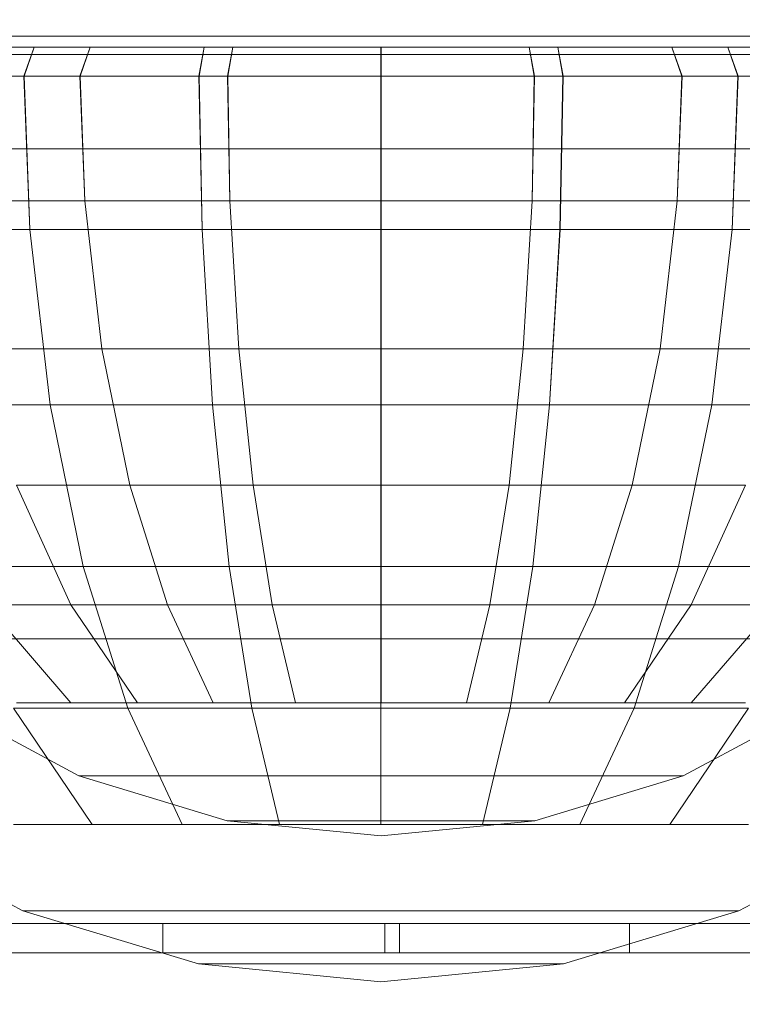
# Model space of a CAD drawing. Units: millimetres. Extents: x -2419 to 3788, y -1089 to 8986.
# Drawn here: x 935 to 947, y 2004 to 2021 of the extents above; entities that cross this region are included whole.
import ezdxf

# ---------------------------------------------------------------- set-up
doc = ezdxf.new("R2010")
doc.units = ezdxf.units.MM
doc.layers.add('размер', color=92, linetype='Continuous', lineweight=15)
doc.styles.get("Standard").update_dxf_attribs({"font": 'txt.shx'})
doc.dimstyles.new('Размер М1.1', dxfattribs={"dimtxt": 300, "dimasz": 200, "dimexe": 1, "dimexo": 1, "dimgap": 50, "dimtad": 1, "dimdec": 0, "dimzin": 0, "dimtxsty": 'Standard', "dimcen": 2.5, "dimazin": 0, "dimtfac": 1, "dimtmove": 0, "dimatfit": 3, "dimfxl": 1, "dimtzin": 0, "dimarcsym": 0})

# ---------------------------------------------------------------- blocks, each defined once
blk = doc.blocks.new('*D7')
at = {"layer": 'Defpoints', "color": 0, "transparency": 16777216}
for p in [(1167.063, 4770.782), (-2137.803, -1088.791), (1641.063, -1088.791)]:
    blk.add_point(p, dxfattribs=at)
at = {"layer": 'размер', "color": 0, "lineweight": -2, "transparency": 16777216}
for p, q in [((1166.063, 4770.782), (-2138.803, 4770.782)), ((-2137.803, 4570.782), (-2137.803, -888.791)), ((1640.063, -1088.791), (-2138.803, -1088.791))]:
    blk.add_line(p, q, dxfattribs=at)
at = {"layer": 'размер', "color": 0, "transparency": 16777216}
for points in [[(-2171.137, 4570.782), (-2104.47, 4570.782), (-2137.803, 4770.782)], [(-2171.137, -888.791), (-2104.47, -888.791), (-2137.803, -1088.791)]]:
    blk.add_solid(points, dxfattribs=at)
at = {"layer": 'размер', "color": 0, "transparency": 16777216, "insert": (-2287.803, 1840.996), "char_height": 200, "attachment_point": 5, "rotation": 90}
blk.add_mtext('5900', dxfattribs=at)
blk = doc.blocks.new('*D9')
at = {"layer": 'Defpoints', "color": 0, "transparency": 16777216}
for p in [(962.1, 3323.112), (-560.265, 911.209), (1382.049, 911.209)]:
    blk.add_point(p, dxfattribs=at)
at = {"layer": 'размер', "color": 0, "lineweight": -2, "transparency": 16777216}
for p, q in [((961.1, 3323.112), (-561.265, 3323.112)), ((-560.265, 3123.112), (-560.265, 1111.209)), ((1381.049, 911.209), (-561.265, 911.209))]:
    blk.add_line(p, q, dxfattribs=at)
at = {"layer": 'размер', "color": 0, "transparency": 16777216}
for points in [[(-593.598, 3123.112), (-526.931, 3123.112), (-560.265, 3323.112)], [(-593.598, 1111.209), (-526.931, 1111.209), (-560.265, 911.209)]]:
    blk.add_solid(points, dxfattribs=at)
at = {"layer": 'размер', "color": 0, "transparency": 16777216, "insert": (-710.265, 2117.161), "char_height": 200, "attachment_point": 5, "rotation": 90}
blk.add_mtext('2400', dxfattribs=at)

msp = doc.modelspace()

# ---------------------------------------------------------------- linework, layer by layer
at = {"color": 0, "linetype": 'Continuous', "lineweight": 0}
for p, q in [((935.053, 2020.969), (932.19, 2020.969)), ((933.932, 2020.969), (935.191, 2020.969)), ((938.013, 2020.969), (935.053, 2020.969)), ((935.191, 2020.969), (936.467, 2020.969)), ((936.467, 2020.969), (937.756, 2020.969)), ((937.756, 2020.969), (939.055, 2020.969)), ((941.063, 2020.969), (938.013, 2020.969)), ((939.055, 2020.969), (940.359, 2020.969)), ((940.359, 2020.969), (941.664, 2020.969)), ((944.112, 2020.969), (941.063, 2020.969)), ((941.664, 2020.969), (942.969, 2020.969)), ((942.969, 2020.969), (944.268, 2020.969)), ((947.072, 2020.969), (944.112, 2020.969)), ((944.268, 2020.969), (945.557, 2020.969)), ((945.557, 2020.969), (946.835, 2020.969)), ((946.835, 2020.969), (948.096, 2020.969)), ((949.935, 2020.969), (947.072, 2020.969)), ((960.969, 2020.781), (923.026, 2020.781)), ((930.104, 2020.781), (935.131, 2020.781)), ((938.527, 2020.781), (931.872, 2020.781)), ((936.089, 2020.781), (931.872, 2020.781)), ((932.452, 2020.781), (935.131, 2020.781)), ((932.452, 2020.781), (935.131, 2020.781)), ((935.469, 2020.781), (932.785, 2020.781)), ((936.089, 2020.781), (933.841, 2020.781)), ((941.063, 2020.781), (933.841, 2020.781)), ((934.799, 2020.781), (936.152, 2020.781)), ((934.954, 2020.284), (935.131, 2020.781)), ((934.955, 2020.284), (935.131, 2020.781)), ((934.961, 2020.284), (935.131, 2020.781)), ((934.961, 2020.284), (935.131, 2020.781)), ((935.131, 2020.781), (938.039, 2020.781)), ((938.039, 2020.781), (935.131, 2020.781)), ((935.131, 2020.781), (938.039, 2020.781)), ((941.062, 2020.781), (935.131, 2020.781)), ((938.227, 2020.781), (935.469, 2020.781)), ((935.912, 2020.284), (936.089, 2020.781)), ((935.918, 2020.284), (936.089, 2020.781)), ((936.089, 2020.781), (938.527, 2020.781)), ((943.598, 2020.781), (936.089, 2020.781)), ((967.786, 2020.781), (936.152, 2020.781)), ((936.152, 2020.781), (937.519, 2020.781)), ((937.519, 2020.781), (938.896, 2020.781)), ((937.947, 2020.284), (938.039, 2020.781)), ((937.947, 2020.284), (938.039, 2020.781)), ((937.954, 2020.284), (938.039, 2020.781)), ((937.954, 2020.284), (938.039, 2020.781)), ((938.039, 2020.781), (941.062, 2020.781)), ((938.039, 2020.781), (941.062, 2020.781)), ((941.062, 2020.781), (938.039, 2020.781)), ((938.039, 2020.781), (941.062, 2020.781)), ((941.063, 2020.781), (938.227, 2020.781)), ((938.435, 2020.284), (938.527, 2020.781)), ((938.442, 2020.284), (938.527, 2020.781)), ((941.063, 2020.781), (938.527, 2020.781)), ((938.527, 2020.781), (941.063, 2020.781)), ((948.284, 2020.781), (938.527, 2020.781)), ((938.896, 2020.781), (940.279, 2020.781)), ((940.279, 2020.781), (941.664, 2020.781)), ((941.058, 2020.284), (941.062, 2020.781)), ((941.058, 2020.284), (941.062, 2020.781)), ((941.059, 2020.284), (941.063, 2020.781)), ((941.062, 2020.781), (944.085, 2020.781)), ((941.066, 2020.284), (941.062, 2020.781)), ((941.062, 2020.781), (946.993, 2020.781)), ((944.085, 2020.781), (941.062, 2020.781)), ((941.062, 2020.781), (944.085, 2020.781)), ((941.066, 2020.284), (941.062, 2020.781)), ((943.598, 2020.781), (941.063, 2020.781)), ((941.063, 2020.781), (943.598, 2020.781)), ((941.066, 2020.284), (941.063, 2020.781)), ((948.284, 2020.781), (941.063, 2020.781)), ((943.898, 2020.781), (941.063, 2020.781)), ((941.664, 2020.781), (943.048, 2020.781)), ((943.048, 2020.781), (943.598, 2020.781)), ((946.036, 2020.781), (943.598, 2020.781)), ((943.598, 2020.781), (946.036, 2020.781)), ((943.683, 2020.284), (943.598, 2020.781)), ((943.69, 2020.284), (943.598, 2020.781)), ((946.656, 2020.781), (943.898, 2020.781)), ((944.085, 2020.781), (946.993, 2020.781)), ((944.086, 2020.781), (944.085, 2020.781)), ((944.17, 2020.284), (944.085, 2020.781)), ((946.993, 2020.781), (944.085, 2020.781)), ((944.085, 2020.781), (946.993, 2020.781)), ((944.17, 2020.284), (944.085, 2020.781)), ((944.177, 2020.284), (944.085, 2020.781)), ((944.178, 2020.284), (944.086, 2020.781)), ((946.036, 2020.781), (948.284, 2020.781)), ((946.207, 2020.284), (946.036, 2020.781)), ((946.213, 2020.284), (946.036, 2020.781)), ((948.284, 2020.781), (946.036, 2020.781)), ((949.34, 2020.781), (946.656, 2020.781)), ((946.993, 2020.781), (949.672, 2020.781)), ((947.17, 2020.284), (946.993, 2020.781)), ((947.163, 2020.284), (946.993, 2020.781)), ((949.672, 2020.781), (946.993, 2020.781)), ((949.672, 2020.781), (946.993, 2020.781)), ((947.163, 2020.284), (946.993, 2020.781)), ((947.17, 2020.284), (946.993, 2020.781)), ((934.991, 2020.657), (932.249, 2020.657)), ((934.991, 2020.657), (932.249, 2020.657)), ((932.25, 2020.657), (934.993, 2020.657)), ((932.25, 2020.657), (934.993, 2020.657)), ((935.948, 2020.657), (933.638, 2020.657)), ((933.64, 2020.657), (935.95, 2020.657)), ((937.967, 2020.657), (934.991, 2020.657)), ((937.967, 2020.657), (934.991, 2020.657)), ((934.993, 2020.657), (937.967, 2020.657)), ((934.993, 2020.657), (937.968, 2020.657)), ((938.455, 2020.657), (935.948, 2020.657)), ((935.95, 2020.657), (938.455, 2020.657)), ((941.061, 2020.657), (937.967, 2020.657)), ((941.061, 2020.657), (937.967, 2020.657)), ((937.968, 2020.657), (941.063, 2020.657)), ((937.968, 2020.657), (941.063, 2020.657)), ((941.062, 2020.657), (938.455, 2020.657)), ((938.457, 2020.657), (941.063, 2020.657)), ((944.156, 2020.657), (941.061, 2020.657)), ((944.156, 2020.657), (941.061, 2020.657)), ((943.668, 2020.657), (941.062, 2020.657)), ((941.063, 2020.657), (944.156, 2020.657)), ((941.063, 2020.657), (944.157, 2020.657)), ((941.063, 2020.657), (943.668, 2020.657)), ((946.175, 2020.657), (943.668, 2020.657)), ((943.67, 2020.657), (946.177, 2020.657)), ((947.131, 2020.657), (944.156, 2020.657)), ((947.131, 2020.657), (944.156, 2020.657)), ((944.157, 2020.657), (947.133, 2020.657)), ((944.158, 2020.657), (947.133, 2020.657)), ((948.485, 2020.657), (946.175, 2020.657)), ((946.177, 2020.657), (948.487, 2020.657)), ((949.874, 2020.657), (947.131, 2020.657)), ((949.874, 2020.657), (947.131, 2020.657)), ((947.133, 2020.657), (949.874, 2020.657)), ((947.133, 2020.657), (949.875, 2020.657)), ((934.955, 2020.284), (932.197, 2020.284)), ((934.954, 2020.284), (932.197, 2020.284)), ((932.203, 2020.284), (934.961, 2020.284)), ((932.203, 2020.284), (934.961, 2020.284)), ((935.912, 2020.284), (933.587, 2020.284)), ((933.593, 2020.284), (935.918, 2020.284)), ((937.947, 2020.284), (934.954, 2020.284)), ((935.057, 2017.66), (934.954, 2020.284)), ((937.947, 2020.284), (934.955, 2020.284)), ((935.057, 2017.66), (934.955, 2020.284)), ((934.961, 2020.284), (937.947, 2020.284)), ((935.057, 2017.66), (934.961, 2020.284)), ((934.961, 2020.284), (937.954, 2020.284)), ((935.057, 2017.66), (934.961, 2020.284)), ((938.435, 2020.284), (935.912, 2020.284)), ((935.996, 2018.148), (935.912, 2020.284)), ((935.918, 2020.284), (938.435, 2020.284)), ((935.996, 2018.148), (935.918, 2020.284)), ((941.058, 2020.284), (937.947, 2020.284)), ((938.001, 2017.66), (937.947, 2020.284)), ((941.058, 2020.284), (937.947, 2020.284)), ((938.001, 2017.66), (937.947, 2020.284)), ((937.954, 2020.284), (941.066, 2020.284)), ((938.001, 2017.66), (937.954, 2020.284)), ((937.954, 2020.284), (941.066, 2020.284)), ((938.001, 2017.66), (937.954, 2020.284)), ((941.059, 2020.284), (938.435, 2020.284)), ((938.479, 2018.148), (938.435, 2020.284)), ((938.442, 2020.284), (941.066, 2020.284)), ((938.479, 2018.148), (938.442, 2020.284)), ((944.17, 2020.284), (941.058, 2020.284)), ((941.062, 2017.66), (941.058, 2020.284)), ((944.17, 2020.284), (941.058, 2020.284)), ((941.062, 2017.66), (941.058, 2020.284)), ((943.683, 2020.284), (941.059, 2020.284)), ((941.063, 2018.148), (941.059, 2020.284)), ((941.062, 2017.66), (941.066, 2020.284)), ((941.062, 2017.66), (941.066, 2020.284)), ((941.063, 2018.148), (941.066, 2020.284)), ((941.066, 2020.284), (944.17, 2020.284)), ((941.066, 2020.284), (944.177, 2020.284)), ((941.066, 2020.284), (943.683, 2020.284)), ((943.646, 2018.148), (943.683, 2020.284)), ((943.646, 2018.148), (943.69, 2020.284)), ((946.207, 2020.284), (943.683, 2020.284)), ((943.69, 2020.284), (946.213, 2020.284)), ((944.123, 2017.66), (944.17, 2020.284)), ((944.123, 2017.66), (944.177, 2020.284)), ((944.124, 2017.66), (944.178, 2020.284)), ((944.124, 2017.66), (944.17, 2020.284)), ((947.163, 2020.284), (944.17, 2020.284)), ((947.163, 2020.284), (944.17, 2020.284)), ((944.177, 2020.284), (947.17, 2020.284)), ((944.178, 2020.284), (947.17, 2020.284)), ((946.129, 2018.148), (946.207, 2020.284)), ((946.129, 2018.148), (946.213, 2020.284)), ((948.532, 2020.284), (946.207, 2020.284)), ((946.213, 2020.284), (948.539, 2020.284)), ((947.067, 2017.66), (947.17, 2020.284)), ((947.067, 2017.66), (947.163, 2020.284)), ((947.067, 2017.66), (947.163, 2020.284)), ((947.067, 2017.66), (947.17, 2020.284)), ((949.921, 2020.284), (947.163, 2020.284)), ((949.921, 2020.284), (947.163, 2020.284)), ((947.17, 2020.284), (949.921, 2020.284)), ((947.17, 2020.284), (949.927, 2020.284)), ((928.431, 2019.041), (941.063, 2019.041)), ((934.125, 2019.041), (941.063, 2019.041)), ((941.063, 2019.041), (953.694, 2019.041)), ((941.063, 2019.041), (948.001, 2019.041)), ((935.996, 2018.148), (933.706, 2018.148)), ((938.479, 2018.148), (935.996, 2018.148)), ((935.996, 2018.148), (938.479, 2018.148)), ((935.996, 2018.148), (935.996, 2018.148)), ((936.29, 2015.615), (935.996, 2018.148)), ((936.29, 2015.615), (935.996, 2018.148)), ((941.063, 2018.148), (938.479, 2018.148)), ((938.479, 2018.148), (941.063, 2018.148)), ((938.629, 2015.615), (938.479, 2018.148)), ((938.629, 2015.615), (938.479, 2018.148)), ((943.646, 2018.148), (941.063, 2018.148)), ((941.063, 2018.148), (943.646, 2018.148)), ((941.063, 2015.615), (941.063, 2018.148)), ((941.063, 2015.615), (941.063, 2018.148)), ((943.496, 2015.615), (943.646, 2018.148)), ((943.496, 2015.615), (943.646, 2018.148)), ((946.129, 2018.148), (943.646, 2018.148)), ((943.646, 2018.148), (946.129, 2018.148)), ((945.835, 2015.615), (946.129, 2018.148)), ((945.836, 2015.615), (946.129, 2018.148)), ((948.419, 2018.148), (946.129, 2018.148)), ((946.129, 2018.148), (948.419, 2018.148)), ((932.344, 2017.66), (935.057, 2017.66)), ((935.057, 2017.66), (932.344, 2017.66)), ((935.057, 2017.66), (932.344, 2017.66)), ((932.344, 2017.66), (935.057, 2017.66)), ((935.057, 2017.66), (938.001, 2017.66)), ((938.001, 2017.66), (935.057, 2017.66)), ((935.405, 2014.658), (935.057, 2017.66)), ((935.405, 2014.658), (935.057, 2017.66)), ((938.001, 2017.66), (935.057, 2017.66)), ((935.057, 2017.66), (938.001, 2017.66)), ((935.405, 2014.658), (935.057, 2017.66)), ((935.405, 2014.658), (935.057, 2017.66)), ((938.001, 2017.66), (941.062, 2017.66)), ((941.062, 2017.66), (938.001, 2017.66)), ((938.178, 2014.658), (938.001, 2017.66)), ((938.178, 2014.658), (938.001, 2017.66)), ((941.062, 2017.66), (938.001, 2017.66)), ((938.001, 2017.66), (941.062, 2017.66)), ((938.178, 2014.658), (938.001, 2017.66)), ((938.178, 2014.658), (938.001, 2017.66)), ((941.062, 2017.66), (944.124, 2017.66)), ((944.124, 2017.66), (941.062, 2017.66)), ((941.062, 2014.658), (941.062, 2017.66)), ((941.062, 2014.658), (941.062, 2017.66)), ((944.123, 2017.66), (941.062, 2017.66)), ((941.062, 2017.66), (944.123, 2017.66)), ((941.062, 2014.658), (941.062, 2017.66)), ((941.062, 2014.658), (941.062, 2017.66)), ((943.946, 2014.658), (944.124, 2017.66)), ((943.946, 2014.658), (944.124, 2017.66)), ((943.946, 2014.658), (944.123, 2017.66)), ((943.946, 2014.658), (944.123, 2017.66)), ((947.067, 2017.66), (944.123, 2017.66)), ((944.123, 2017.66), (947.067, 2017.66)), ((944.124, 2017.66), (947.067, 2017.66)), ((947.067, 2017.66), (944.124, 2017.66)), ((946.719, 2014.658), (947.067, 2017.66)), ((946.719, 2014.658), (947.067, 2017.66)), ((946.719, 2014.658), (947.067, 2017.66)), ((946.719, 2014.658), (947.067, 2017.66)), ((947.067, 2017.66), (949.78, 2017.66)), ((949.78, 2017.66), (947.067, 2017.66)), ((949.78, 2017.66), (947.067, 2017.66)), ((947.067, 2017.66), (949.78, 2017.66)), ((936.29, 2015.615), (934.133, 2015.615)), ((934.133, 2015.615), (936.29, 2015.615)), ((938.629, 2015.615), (936.29, 2015.615)), ((936.29, 2015.615), (938.629, 2015.615)), ((936.767, 2013.281), (936.29, 2015.615)), ((936.767, 2013.281), (936.29, 2015.615)), ((941.063, 2015.615), (938.629, 2015.615)), ((938.629, 2015.615), (941.063, 2015.615)), ((938.873, 2013.281), (938.629, 2015.615)), ((938.873, 2013.281), (938.629, 2015.615)), ((943.496, 2015.615), (941.063, 2015.615)), ((941.063, 2015.615), (943.496, 2015.615)), ((941.063, 2013.281), (941.063, 2015.615)), ((941.063, 2013.281), (941.063, 2015.615)), ((943.252, 2013.281), (943.496, 2015.615)), ((943.252, 2013.281), (943.496, 2015.615)), ((945.835, 2015.615), (943.496, 2015.615)), ((943.496, 2015.615), (945.836, 2015.615)), ((945.358, 2013.281), (945.835, 2015.615)), ((945.358, 2013.281), (945.836, 2015.615)), ((947.992, 2015.615), (945.835, 2015.615)), ((945.836, 2015.615), (947.992, 2015.615)), ((935.405, 2014.658), (932.85, 2014.658)), ((935.405, 2014.658), (932.85, 2014.658)), ((932.85, 2014.658), (935.405, 2014.658)), ((935.405, 2014.658), (935.405, 2014.658)), ((938.178, 2014.658), (935.405, 2014.658)), ((935.971, 2011.892), (935.405, 2014.658)), ((935.971, 2011.892), (935.405, 2014.658)), ((938.178, 2014.658), (935.405, 2014.658)), ((935.405, 2014.658), (938.178, 2014.658)), ((935.971, 2011.892), (935.405, 2014.658)), ((935.971, 2011.892), (935.405, 2014.658)), ((938.178, 2014.658), (938.178, 2014.658)), ((941.062, 2014.658), (938.178, 2014.658)), ((938.467, 2011.892), (938.178, 2014.658)), ((938.467, 2011.892), (938.178, 2014.658)), ((941.062, 2014.658), (938.178, 2014.658)), ((938.178, 2014.658), (941.062, 2014.658)), ((938.467, 2011.892), (938.178, 2014.658)), ((938.467, 2011.892), (938.178, 2014.658)), ((941.062, 2014.658), (941.062, 2014.658)), ((943.946, 2014.658), (941.062, 2014.658)), ((941.062, 2011.892), (941.062, 2014.658)), ((941.062, 2011.892), (941.062, 2014.658)), ((943.946, 2014.658), (941.062, 2014.658)), ((941.062, 2014.658), (943.946, 2014.658)), ((941.062, 2011.892), (941.062, 2014.658)), ((941.062, 2011.892), (941.062, 2014.658)), ((943.657, 2011.892), (943.946, 2014.658)), ((943.657, 2011.892), (943.946, 2014.658)), ((943.657, 2011.892), (943.946, 2014.658)), ((943.657, 2011.892), (943.946, 2014.658)), ((943.946, 2014.658), (943.946, 2014.658)), ((946.719, 2014.658), (943.946, 2014.658)), ((946.719, 2014.658), (943.946, 2014.658)), ((943.946, 2014.658), (946.719, 2014.658)), ((946.153, 2011.892), (946.719, 2014.658)), ((946.153, 2011.892), (946.719, 2014.658)), ((946.153, 2011.892), (946.719, 2014.658)), ((946.153, 2011.892), (946.719, 2014.658)), ((949.274, 2014.658), (946.719, 2014.658)), ((946.719, 2014.658), (946.719, 2014.658)), ((949.275, 2014.658), (946.719, 2014.658)), ((946.719, 2014.658), (949.274, 2014.658)), ((936.767, 2013.281), (934.826, 2013.281)), ((934.826, 2013.281), (936.767, 2013.281)), ((935.759, 2011.235), (934.826, 2013.281)), ((935.759, 2011.235), (934.826, 2013.281)), ((938.873, 2013.281), (936.767, 2013.281)), ((936.767, 2013.281), (938.873, 2013.281)), ((937.409, 2011.235), (936.767, 2013.281)), ((937.409, 2011.235), (936.767, 2013.281)), ((941.063, 2013.281), (938.873, 2013.281)), ((939.2, 2011.235), (938.873, 2013.281)), ((939.2, 2011.235), (938.873, 2013.281)), ((943.252, 2013.281), (941.063, 2013.281)), ((941.063, 2013.281), (943.252, 2013.281)), ((941.063, 2013.281), (941.063, 2013.281)), ((941.063, 2011.235), (941.063, 2013.281)), ((941.063, 2011.235), (941.063, 2013.281)), ((942.925, 2011.235), (943.252, 2013.281)), ((942.925, 2011.235), (943.252, 2013.281)), ((945.358, 2013.281), (943.252, 2013.281)), ((943.252, 2013.281), (945.358, 2013.281)), ((944.716, 2011.235), (945.358, 2013.281)), ((944.716, 2011.235), (945.358, 2013.281)), ((947.299, 2013.281), (945.358, 2013.281)), ((946.366, 2011.235), (947.299, 2013.281)), ((946.366, 2011.235), (947.299, 2013.281)), ((935.971, 2011.892), (933.671, 2011.892)), ((935.971, 2011.892), (933.671, 2011.892)), ((933.671, 2011.892), (935.971, 2011.892)), ((935.971, 2011.892), (938.467, 2011.892)), ((938.467, 2011.892), (935.971, 2011.892)), ((936.732, 2009.468), (935.971, 2011.892)), ((936.732, 2009.468), (935.971, 2011.892)), ((938.467, 2011.892), (935.971, 2011.892)), ((935.971, 2011.892), (938.467, 2011.892)), ((936.732, 2009.468), (935.971, 2011.892)), ((936.732, 2009.468), (935.971, 2011.892)), ((938.467, 2011.892), (941.062, 2011.892)), ((941.062, 2011.892), (938.467, 2011.892)), ((938.855, 2009.468), (938.467, 2011.892)), ((938.855, 2009.468), (938.467, 2011.892)), ((941.062, 2011.892), (938.467, 2011.892)), ((938.467, 2011.892), (941.062, 2011.892)), ((938.855, 2009.468), (938.467, 2011.892)), ((938.855, 2009.468), (938.467, 2011.892)), ((943.657, 2011.892), (941.062, 2011.892)), ((941.062, 2009.468), (941.062, 2011.892)), ((941.062, 2009.468), (941.062, 2011.892)), ((943.657, 2011.892), (941.062, 2011.892)), ((941.062, 2011.892), (943.657, 2011.892)), ((941.062, 2009.468), (941.062, 2011.892)), ((941.062, 2009.468), (941.062, 2011.892)), ((943.269, 2009.468), (943.657, 2011.892)), ((943.269, 2009.468), (943.657, 2011.892)), ((943.269, 2009.468), (943.657, 2011.892)), ((943.269, 2009.468), (943.657, 2011.892)), ((943.657, 2011.892), (943.657, 2011.892)), ((946.153, 2011.892), (943.657, 2011.892)), ((946.153, 2011.892), (943.657, 2011.892)), ((943.657, 2011.892), (946.153, 2011.892)), ((945.392, 2009.468), (946.153, 2011.892)), ((945.392, 2009.468), (946.153, 2011.892)), ((945.392, 2009.468), (946.153, 2011.892)), ((945.392, 2009.468), (946.153, 2011.892)), ((948.453, 2011.892), (946.153, 2011.892)), ((948.453, 2011.892), (946.153, 2011.892)), ((946.153, 2011.892), (948.453, 2011.892)), ((935.759, 2011.235), (934.313, 2011.235)), ((934.313, 2011.235), (935.759, 2011.235)), ((935.759, 2009.557), (934.313, 2011.235)), ((935.759, 2009.557), (934.313, 2011.235)), ((937.409, 2011.235), (935.759, 2011.235)), ((935.759, 2011.235), (937.409, 2011.235)), ((936.896, 2009.557), (935.759, 2011.235)), ((936.896, 2009.557), (935.759, 2011.235)), ((939.2, 2011.235), (937.409, 2011.235)), ((938.192, 2009.557), (937.409, 2011.235)), ((938.192, 2009.557), (937.409, 2011.235)), ((941.063, 2011.235), (939.2, 2011.235)), ((939.2, 2011.235), (941.063, 2011.235)), ((939.2, 2011.235), (939.2, 2011.235)), ((939.599, 2009.557), (939.2, 2011.235)), ((939.599, 2009.557), (939.2, 2011.235)), ((942.925, 2011.235), (941.063, 2011.235)), ((941.063, 2011.235), (942.925, 2011.235)), ((941.063, 2009.557), (941.063, 2011.235)), ((941.063, 2009.557), (941.063, 2011.235)), ((942.526, 2009.557), (942.925, 2011.235)), ((942.526, 2009.557), (942.925, 2011.235)), ((944.716, 2011.235), (942.925, 2011.235)), ((942.925, 2011.235), (944.716, 2011.235)), ((943.933, 2009.557), (944.716, 2011.235)), ((943.933, 2009.557), (944.716, 2011.235)), ((946.366, 2011.235), (944.716, 2011.235)), ((944.716, 2011.235), (946.366, 2011.235)), ((945.229, 2009.557), (946.366, 2011.235)), ((945.229, 2009.557), (946.366, 2011.235)), ((947.813, 2011.235), (946.366, 2011.235)), ((946.366, 2011.235), (947.813, 2011.235)), ((946.366, 2009.557), (947.813, 2011.235)), ((946.366, 2009.557), (947.813, 2011.235)), ((928.923, 2010.652), (941.063, 2010.652)), ((933.633, 2010.652), (941.063, 2010.652)), ((941.063, 2010.652), (953.202, 2010.652)), ((941.063, 2010.652), (948.493, 2010.652)), ((935.896, 2008.309), (933.562, 2009.557)), ((935.759, 2009.557), (934.826, 2009.557)), ((936.896, 2009.557), (935.759, 2009.557)), ((938.192, 2009.557), (936.896, 2009.557)), ((936.896, 2009.557), (938.192, 2009.557)), ((936.896, 2009.557), (936.896, 2009.557)), ((939.599, 2009.557), (938.192, 2009.557)), ((938.192, 2009.557), (939.599, 2009.557)), ((941.063, 2009.557), (939.599, 2009.557)), ((942.526, 2009.557), (941.063, 2009.557)), ((943.933, 2009.557), (942.526, 2009.557)), ((945.229, 2009.557), (943.933, 2009.557)), ((943.933, 2009.557), (945.229, 2009.557)), ((943.933, 2009.557), (943.933, 2009.557)), ((946.366, 2009.557), (945.229, 2009.557)), ((945.229, 2009.557), (946.366, 2009.557)), ((946.229, 2008.309), (948.563, 2009.557)), ((947.299, 2009.557), (946.366, 2009.557)), ((936.732, 2009.468), (934.776, 2009.468)), ((936.124, 2007.478), (934.776, 2009.468)), ((936.124, 2007.478), (934.776, 2009.468)), ((936.732, 2009.468), (934.776, 2009.468)), ((934.776, 2009.468), (936.732, 2009.468)), ((936.123, 2007.478), (934.776, 2009.468)), ((936.123, 2007.478), (934.776, 2009.468)), ((936.732, 2009.468), (936.732, 2009.468)), ((938.855, 2009.468), (936.732, 2009.468)), ((937.66, 2007.478), (936.732, 2009.468)), ((937.66, 2007.478), (936.732, 2009.468)), ((938.855, 2009.468), (936.732, 2009.468)), ((936.732, 2009.468), (938.855, 2009.468)), ((937.66, 2007.478), (936.732, 2009.468)), ((937.66, 2007.478), (936.732, 2009.468)), ((941.062, 2009.468), (938.855, 2009.468)), ((939.328, 2007.478), (938.855, 2009.468)), ((939.328, 2007.478), (938.855, 2009.468)), ((941.062, 2009.468), (938.855, 2009.468)), ((938.855, 2009.468), (941.062, 2009.468)), ((939.328, 2007.478), (938.855, 2009.468)), ((939.328, 2007.478), (938.855, 2009.468)), ((941.062, 2009.468), (941.062, 2009.468)), ((943.269, 2009.468), (941.062, 2009.468)), ((941.062, 2007.478), (941.062, 2009.468)), ((941.062, 2007.478), (941.062, 2009.468)), ((943.269, 2009.468), (941.062, 2009.468)), ((941.062, 2009.468), (943.269, 2009.468)), ((941.062, 2007.478), (941.062, 2009.468)), ((941.062, 2007.478), (941.062, 2009.468)), ((942.796, 2007.478), (943.269, 2009.468)), ((942.796, 2007.478), (943.269, 2009.468)), ((942.796, 2007.478), (943.269, 2009.468)), ((942.796, 2007.478), (943.269, 2009.468)), ((943.269, 2009.468), (943.269, 2009.468)), ((945.392, 2009.468), (943.269, 2009.468)), ((945.392, 2009.468), (943.269, 2009.468)), ((943.269, 2009.468), (945.392, 2009.468)), ((944.464, 2007.478), (945.392, 2009.468)), ((944.464, 2007.478), (945.392, 2009.468)), ((944.464, 2007.478), (945.392, 2009.468)), ((944.464, 2007.478), (945.392, 2009.468)), ((945.392, 2009.468), (947.348, 2009.468)), ((947.348, 2009.468), (945.392, 2009.468)), ((947.348, 2009.468), (945.392, 2009.468)), ((945.392, 2009.468), (947.348, 2009.468)), ((946.001, 2007.478), (947.348, 2009.468)), ((946.001, 2007.478), (947.348, 2009.468)), ((946.001, 2007.478), (947.348, 2009.468)), ((946.001, 2007.478), (947.348, 2009.468)), ((935.896, 2008.309), (935.996, 2008.309)), ((938.429, 2007.541), (935.896, 2008.309)), ((936.29, 2008.309), (935.996, 2008.309)), ((936.767, 2008.309), (936.29, 2008.309)), ((937.409, 2008.309), (936.767, 2008.309)), ((938.192, 2008.309), (937.409, 2008.309)), ((937.409, 2008.309), (938.192, 2008.309)), ((939.086, 2008.309), (938.192, 2008.309)), ((938.192, 2008.309), (939.086, 2008.309)), ((940.055, 2008.309), (939.086, 2008.309)), ((941.063, 2008.309), (940.055, 2008.309)), ((942.07, 2008.309), (941.063, 2008.309)), ((943.04, 2008.309), (942.07, 2008.309)), ((942.07, 2008.309), (943.04, 2008.309)), ((942.07, 2008.309), (942.07, 2008.309)), ((943.933, 2008.309), (943.04, 2008.309)), ((943.04, 2008.309), (943.933, 2008.309)), ((943.696, 2007.541), (946.229, 2008.309)), ((944.716, 2008.309), (943.933, 2008.309)), ((945.358, 2008.309), (944.716, 2008.309)), ((945.836, 2008.309), (945.358, 2008.309)), ((946.129, 2008.309), (945.836, 2008.309)), ((946.229, 2008.309), (946.129, 2008.309)), ((938.429, 2007.541), (938.479, 2007.541)), ((941.063, 2007.281), (938.429, 2007.541)), ((938.629, 2007.541), (938.479, 2007.541)), ((938.873, 2007.541), (938.629, 2007.541)), ((939.2, 2007.541), (938.873, 2007.541)), ((939.599, 2007.541), (939.2, 2007.541)), ((940.055, 2007.541), (939.599, 2007.541)), ((940.549, 2007.541), (940.055, 2007.541)), ((941.063, 2007.541), (940.549, 2007.541)), ((941.576, 2007.541), (941.063, 2007.541)), ((941.063, 2007.281), (943.696, 2007.541)), ((942.07, 2007.541), (941.576, 2007.541)), ((942.526, 2007.541), (942.07, 2007.541)), ((942.925, 2007.541), (942.526, 2007.541)), ((943.252, 2007.541), (942.925, 2007.541)), ((943.496, 2007.541), (943.252, 2007.541)), ((943.646, 2007.541), (943.496, 2007.541)), ((943.696, 2007.541), (943.646, 2007.541)), ((934.939, 2005.999), (932.173, 2007.478)), ((934.939, 2005.999), (932.173, 2007.478)), ((936.124, 2007.478), (934.776, 2007.478)), ((936.123, 2007.478), (934.776, 2007.478)), ((934.776, 2007.478), (936.123, 2007.478)), ((937.66, 2007.478), (936.123, 2007.478)), ((936.124, 2007.478), (936.124, 2007.478)), ((937.66, 2007.478), (936.124, 2007.478)), ((937.66, 2007.478), (937.66, 2007.478)), ((939.328, 2007.478), (937.66, 2007.478)), ((939.328, 2007.478), (937.66, 2007.478)), ((937.66, 2007.478), (939.328, 2007.478)), ((937.66, 2007.478), (937.66, 2007.478)), ((941.062, 2007.478), (939.328, 2007.478)), ((941.062, 2007.478), (939.328, 2007.478)), ((939.328, 2007.478), (941.062, 2007.478)), ((942.796, 2007.478), (941.062, 2007.478)), ((942.796, 2007.478), (941.062, 2007.478)), ((941.062, 2007.478), (942.796, 2007.478)), ((942.796, 2007.478), (942.796, 2007.478)), ((944.464, 2007.478), (942.796, 2007.478)), ((944.464, 2007.478), (942.796, 2007.478)), ((942.796, 2007.478), (944.464, 2007.478)), ((944.464, 2007.478), (944.464, 2007.478)), ((946.001, 2007.478), (944.464, 2007.478)), ((946.001, 2007.478), (944.464, 2007.478)), ((944.464, 2007.478), (946.001, 2007.478)), ((947.348, 2007.478), (946.001, 2007.478)), ((947.348, 2007.478), (946.001, 2007.478)), ((947.185, 2005.999), (949.951, 2007.478)), ((947.185, 2005.999), (949.951, 2007.478)), ((935.057, 2005.999), (934.939, 2005.999)), ((937.941, 2005.089), (934.939, 2005.999)), ((934.939, 2005.999), (935.057, 2005.999)), ((937.941, 2005.089), (934.939, 2005.999)), ((935.405, 2005.999), (935.057, 2005.999)), ((935.405, 2005.999), (935.057, 2005.999)), ((935.971, 2005.999), (935.405, 2005.999)), ((935.971, 2005.999), (935.405, 2005.999)), ((936.732, 2005.999), (935.971, 2005.999)), ((936.732, 2005.999), (935.971, 2005.999)), ((935.971, 2005.999), (936.732, 2005.999)), ((937.66, 2005.999), (936.732, 2005.999)), ((937.66, 2005.999), (936.732, 2005.999)), ((936.732, 2005.999), (937.66, 2005.999)), ((938.719, 2005.999), (937.66, 2005.999)), ((938.719, 2005.999), (937.66, 2005.999)), ((937.66, 2005.999), (938.719, 2005.999)), ((938.719, 2005.999), (938.719, 2005.999)), ((939.868, 2005.999), (938.719, 2005.999)), ((939.867, 2005.999), (938.719, 2005.999)), ((941.062, 2005.999), (939.867, 2005.999)), ((939.867, 2005.999), (941.062, 2005.999)), ((939.867, 2005.999), (939.867, 2005.999)), ((939.868, 2005.999), (939.868, 2005.999)), ((941.062, 2005.999), (939.868, 2005.999)), ((942.257, 2005.999), (941.062, 2005.999)), ((942.257, 2005.999), (941.062, 2005.999)), ((941.062, 2005.999), (942.257, 2005.999)), ((943.405, 2005.999), (942.257, 2005.999)), ((943.405, 2005.999), (942.257, 2005.999)), ((942.257, 2005.999), (943.405, 2005.999)), ((944.464, 2005.999), (943.405, 2005.999)), ((944.464, 2005.999), (943.405, 2005.999)), ((944.183, 2005.089), (947.185, 2005.999)), ((944.183, 2005.089), (947.185, 2005.999)), ((945.392, 2005.999), (944.464, 2005.999)), ((945.392, 2005.999), (944.464, 2005.999)), ((945.392, 2005.999), (945.392, 2005.999)), ((946.153, 2005.999), (945.392, 2005.999)), ((946.153, 2005.999), (945.392, 2005.999)), ((946.719, 2005.999), (946.153, 2005.999)), ((946.719, 2005.999), (946.153, 2005.999)), ((947.067, 2005.999), (946.719, 2005.999)), ((947.067, 2005.999), (946.719, 2005.999)), ((947.185, 2005.999), (947.067, 2005.999)), ((947.185, 2005.999), (947.067, 2005.999)), ((937.333, 2005.779), (917.622, 2005.779)), ((919.862, 2005.779), (937.333, 2005.779)), ((925.772, 2005.779), (937.333, 2005.779)), ((937.336, 2005.779), (927.887, 2005.779)), ((937.333, 2005.279), (937.333, 2005.779)), ((944.821, 2005.779), (937.333, 2005.779)), ((940.588, 2005.779), (937.333, 2005.779)), ((940.083, 2005.779), (937.333, 2005.779)), ((941.13, 2005.779), (937.333, 2005.779)), ((938.132, 2005.779), (937.336, 2005.779)), ((938.855, 2005.779), (938.132, 2005.779)), ((939.505, 2005.779), (938.855, 2005.779)), ((940.083, 2005.779), (939.505, 2005.779)), ((940.588, 2005.779), (940.083, 2005.779)), ((941.019, 2005.779), (940.588, 2005.779)), ((941.378, 2005.779), (941.019, 2005.779)), ((941.13, 2005.279), (941.13, 2005.779)), ((941.13, 2005.779), (943.287, 2005.779)), ((941.13, 2005.779), (944.821, 2005.779)), ((941.891, 2005.779), (941.378, 2005.779)), ((941.378, 2005.279), (941.378, 2005.779)), ((942.428, 2005.779), (941.891, 2005.779)), ((942.99, 2005.779), (942.428, 2005.779)), ((943.576, 2005.779), (942.99, 2005.779)), ((943.287, 2005.779), (956.182, 2005.779)), ((944.186, 2005.779), (943.576, 2005.779)), ((944.821, 2005.779), (944.186, 2005.779)), ((945.48, 2005.779), (944.821, 2005.779)), ((945.313, 2005.279), (945.313, 2005.779)), ((955.606, 2005.779), (945.48, 2005.779)), ((963.062, 2005.779), (945.48, 2005.779)), ((937.333, 2005.279), (917.622, 2005.279)), ((919.862, 2005.279), (937.333, 2005.279)), ((925.772, 2005.279), (937.333, 2005.279)), ((937.336, 2005.279), (927.887, 2005.279)), ((940.588, 2005.279), (937.333, 2005.279)), ((944.821, 2005.279), (937.333, 2005.279)), ((938.747, 2005.279), (937.333, 2005.279)), ((941.13, 2005.279), (937.333, 2005.279)), ((938.132, 2005.279), (937.336, 2005.279)), ((938.855, 2005.279), (938.132, 2005.279)), ((939.505, 2005.279), (938.855, 2005.279)), ((940.083, 2005.279), (939.505, 2005.279)), ((940.588, 2005.279), (940.083, 2005.279)), ((941.019, 2005.279), (940.588, 2005.279)), ((941.378, 2005.279), (941.019, 2005.279)), ((941.13, 2005.279), (943.287, 2005.279)), ((941.13, 2005.279), (944.821, 2005.279)), ((941.891, 2005.279), (941.378, 2005.279)), ((942.428, 2005.279), (941.891, 2005.279)), ((942.99, 2005.279), (942.428, 2005.279)), ((943.576, 2005.279), (942.99, 2005.279)), ((943.287, 2005.279), (956.182, 2005.279)), ((944.186, 2005.279), (943.576, 2005.279)), ((944.821, 2005.279), (944.186, 2005.279)), ((945.48, 2005.279), (944.821, 2005.279)), ((955.606, 2005.279), (945.48, 2005.279)), ((963.062, 2005.279), (945.48, 2005.279)), ((938.001, 2005.089), (937.941, 2005.089)), ((941.062, 2004.781), (937.941, 2005.089)), ((937.941, 2005.089), (938.001, 2005.089)), ((941.062, 2004.781), (937.941, 2005.089)), ((938.178, 2005.089), (938.001, 2005.089)), ((938.178, 2005.089), (938.001, 2005.089)), ((938.467, 2005.089), (938.178, 2005.089)), ((938.467, 2005.089), (938.178, 2005.089)), ((938.855, 2005.089), (938.467, 2005.089)), ((938.855, 2005.089), (938.467, 2005.089)), ((938.855, 2005.089), (939.328, 2005.089)), ((939.328, 2005.089), (938.855, 2005.089)), ((939.328, 2005.089), (938.855, 2005.089)), ((939.328, 2005.089), (939.868, 2005.089)), ((939.868, 2005.089), (939.328, 2005.089)), ((939.867, 2005.089), (939.328, 2005.089)), ((940.453, 2005.089), (939.867, 2005.089)), ((940.453, 2005.089), (939.868, 2005.089)), ((941.062, 2005.089), (940.453, 2005.089)), ((941.062, 2005.089), (940.453, 2005.089)), ((941.671, 2005.089), (941.062, 2005.089)), ((941.062, 2004.781), (944.183, 2005.089)), ((941.671, 2005.089), (941.062, 2005.089)), ((941.062, 2005.089), (941.671, 2005.089)), ((941.062, 2005.089), (941.062, 2005.089)), ((941.062, 2004.781), (944.183, 2005.089)), ((942.257, 2005.089), (941.671, 2005.089)), ((942.257, 2005.089), (941.671, 2005.089)), ((941.671, 2005.089), (942.257, 2005.089)), ((942.796, 2005.089), (942.257, 2005.089)), ((942.796, 2005.089), (942.257, 2005.089)), ((942.257, 2005.089), (942.796, 2005.089)), ((943.269, 2005.089), (942.796, 2005.089)), ((943.269, 2005.089), (942.796, 2005.089)), ((943.657, 2005.089), (943.269, 2005.089)), ((943.657, 2005.089), (943.269, 2005.089)), ((943.946, 2005.089), (943.657, 2005.089)), ((943.946, 2005.089), (943.657, 2005.089)), ((944.124, 2005.089), (943.946, 2005.089)), ((944.123, 2005.089), (943.946, 2005.089)), ((944.183, 2005.089), (944.123, 2005.089)), ((944.183, 2005.089), (944.124, 2005.089))]:
    msp.add_line(p, q, dxfattribs=at)

# ---------------------------------------------------------------- dimensions: what is measured, and where the dimension line sits
at = {"layer": 'размер'}
for base, p1, p2, text, picture, middle in [((-2137.803, -1088.791), (1167.063, 4770.782), (1641.063, -1088.791), '5900', '*D7', (-2287.803, 1840.996)), ((-560.265, 911.209), (962.1, 3323.112), (1382.049, 911.209), '2400', '*D9', (-710.265, 2117.161))]:
    dim = msp.add_linear_dim(base=base, p1=p1, p2=p2, angle=90, text=text, dimstyle='Размер М1.1', override={"dimtxt": 200}, dxfattribs=at)
    dim.commit()
    dim.dimension.update_dxf_attribs({"geometry": picture, "text_midpoint": middle})

doc.saveas('drawing.dxf')
